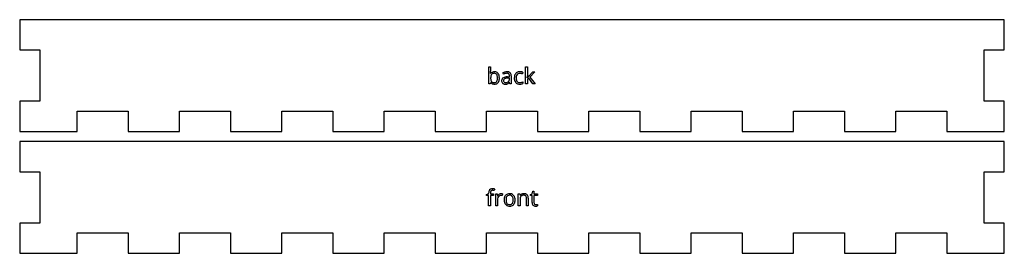
# Model space of a CAD drawing. Units: millimetres. Extents: x 0 to 729, y 3 to 144.
# Drawn here: x 0 to 291, y 3 to 72 of the extents above; entities that cross this region are included whole.
import ezdxf

# ---------------------------------------------------------------- set-up
doc = ezdxf.new("R2010")
doc.units = ezdxf.units.MM

msp = doc.modelspace()

# ---------------------------------------------------------------- linework, layer by layer
at = {"layer": 'back_labelLayer'}
for p, q in [((138.66, 53.03), (138.66, 58.04)), ((138.66, 58.04), (139.19, 58.04)), ((139.17, 56.09), (139.19, 56.09)), ((139.19, 58.04), (139.19, 56.82)), ((143, 55.9), (142.83, 56.31)), ((144.75, 55.14), (144.75, 55.36)), ((145.27, 55.44), (145.27, 53.03)), ((148.73, 56.44), (148.56, 55.98)), ((149.52, 53.03), (149.52, 58.04)), ((149.52, 58.04), (150.04, 58.04)), ((150.04, 58.04), (150.04, 55.38)), ((150.47, 55.35), (151.61, 56.56)), ((152.24, 56.56), (150.81, 55.05)), ((151.61, 56.56), (152.24, 56.56)), ((139.04, 53.03), (138.66, 53.03)), ((139.15, 53.48), (139.04, 53.03)), ((139.19, 53.48), (139.15, 53.48)), ((144.15, 55.12), (144.75, 55.14)), ((144.74, 54.76), (144.2, 54.74)), ((144.74, 54.44), (144.74, 54.76)), ((144.77, 53.53), (144.74, 53.53)), ((144.87, 53.03), (144.77, 53.53)), ((145.27, 53.03), (144.87, 53.03)), ((148.68, 53.62), (148.68, 53.14)), ((150.04, 53.03), (149.52, 53.03)), ((150.02, 54.83), (150.04, 54.83)), ((150.45, 54.69), (150.04, 54.35)), ((150.04, 54.35), (150.04, 53.03)), ((151.69, 53.03), (150.45, 54.69)), ((150.81, 55.05), (152.34, 53.03)), ((152.34, 53.03), (151.69, 53.03))]:
    msp.add_line(p, q, dxfattribs=at)
for centre, radius, start, end in [((131.14, 56.71), 8.05, 355.7239, 358.1259), ((132.51, 56.61), 6.68, 355.4713, 355.6526), ((128.04, 56.81), 11.15, 358.1123, 0.0484), ((140.19, 55.39), 1.22, 95.1835, 145.1109), ((142.08, 54.86), 2.88, 171.0668, 177.8457), ((140.88, 55.05), 1.67, 160.8926, 171.2335), ((140.17, 55.31), 0.916, 143.3383, 161.256), ((140, 55.42), 0.711, 120.1403, 142.4249), ((140.1, 55.23), 0.93, 100.447, 119.67), ((140.21, 54.66), 1.5, 89.5731, 100.7324), ((140.3, 54.79), 1.83, 89.8743, 96.8145), ((140.23, 54.93), 1.24, 78.6781, 90.375), ((140.32, 54.98), 1.64, 74.2393, 90.5624), ((140.34, 55.38), 0.78, 35.5408, 79.8011), ((140.43, 55.38), 1.22, 38.5631, 74.0671), ((140.25, 55.31), 0.888, 32.7034, 35.5238), ((140.01, 55.18), 1.16, 15.7779, 32.0151), ((139.24, 54.95), 1.96, 6.1649, 16.0396), ((140.15, 55.16), 1.58, 16.4709, 38.4075), ((139.35, 54.91), 2.42, 5.1338, 16.7973), ((144.01, 54.14), 2.47, 106.3569, 118.335), ((144.57, 52.68), 3.58, 112.2122, 115.9641), ((144.22, 53.57), 2.63, 103.6227, 112.432), ((144.11, 53.82), 2.81, 104.5162, 106.5489), ((144.03, 54.14), 2.48, 90.0714, 104.6521), ((144.01, 54.43), 1.74, 90.4484, 103.7666), ((144, 54.85), 1.32, 83.6508, 90.1752), ((144.04, 54.36), 2.26, 81.568, 90.3249), ((144.06, 55.3), 0.874, 70.5716, 83.9928), ((144.17, 55.61), 0.543, 42.7295, 71.038), ((144.17, 55.21), 1.4, 68.2273, 81.7494), ((144.12, 55.58), 0.597, 20.4095, 41.4479), ((143.79, 55.45), 0.949, 7.8272, 20.6041), ((144.36, 55.66), 0.91, 47.8684, 68.2934), ((143.21, 55.37), 1.54, 359.6933, 8.0036), ((144.39, 55.72), 0.847, 19.2331, 46.6741), ((143.89, 55.54), 1.37, 6.338, 19.6815), ((143.17, 55.44), 2.1, 359.8026, 6.6584), ((149.13, 54.79), 2.95, 169.8979, 180.3689), ((148.1, 54.98), 1.91, 153.0875, 170.1052), ((147.71, 55.16), 1.47, 138.655, 152.6854), ((147.64, 55.22), 1.39, 101.4913, 138.3134), ((148.53, 54.91), 1.8, 160.1418, 175.1368), ((147.7, 55.24), 0.897, 114.4266, 161.6633), ((147.78, 54.96), 1.19, 88.7194, 112.5668), ((147.81, 54.52), 2.1, 89.5892, 102.1788), ((147.81, 54.96), 1.19, 87.6752, 89.9748), ((147.82, 54.21), 2.41, 77.7703, 89.9476), ((147.79, 54.62), 1.53, 81.691, 87.508), ((147.69, 53.95), 2.21, 77.2999, 81.7346), ((147.56, 53.33), 2.84, 74.7802, 77.4497), ((147.69, 53.77), 2.38, 68.3295, 74.8831), ((147.77, 53.96), 2.67, 74.6797, 77.9579), ((148.02, 54.85), 1.74, 70.0947, 74.7385), ((148.25, 55.49), 1.06, 63.5034, 70.1862), ((148.37, 55.74), 0.789, 62.924, 63.1869), ((146.48, 55.39), 3.57, 358.2741, 359.8928), ((159.05, 47.71), 11.49, 138.3417, 139.2877), ((143.31, 54.8), 4.12, 177.6177, 180.0426), ((142.73, 54.78), 3.54, 179.7762, 185.7075), ((140.16, 54.17), 1.18, 215.585, 245.8362), ((141.34, 54.64), 2.14, 185.5925, 194.2051), ((140.44, 54.4), 1.21, 193.9431, 208.0218), ((140.08, 54.22), 0.807, 208.5536, 217.5605), ((140.05, 54.21), 0.776, 218.169, 253.8047), ((140.25, 54.38), 1.41, 245.9801, 255.5455), ((140.2, 54.65), 1.24, 253.1383, 266.8483), ((140.29, 54.58), 1.62, 255.7756, 270.3185), ((140.24, 55.13), 1.72, 266.3775, 270.0511), ((140.25, 54.47), 1.07, 269.3868, 285.8631), ((140.3, 54.77), 1.81, 269.9226, 275.5482), ((140.39, 54.23), 1.27, 274.064, 321.4081), ((140.33, 54.19), 0.769, 286.0163, 326.8497), ((139.95, 54.44), 1.23, 326.7105, 343.6662), ((139.23, 54.66), 1.98, 343.4171, 353.6369), ((138.05, 54.81), 3.16, 359.7681, 6.3095), ((138.15, 54.79), 3.07, 353.4935, 0.2205), ((140.21, 54.38), 1.5, 321.3161, 335.5436), ((139.73, 54.59), 2.03, 335.8306, 350.8255), ((138.63, 54.78), 3.14, 350.6563, 0.338), ((138.33, 54.8), 3.43, 359.8779, 5.4094), ((143.36, 54.04), 0.926, 115.4905, 182.3568), ((143.78, 53.99), 1.35, 179.5457, 192.6949), ((143.33, 53.88), 0.879, 192.0827, 227.4521), ((143.36, 53.91), 0.921, 227.769, 237.8049), ((143.43, 54.06), 1.08, 238.3274, 258.9183), ((143.83, 53.19), 1.89, 101.3568, 117.0799), ((143.84, 54), 0.845, 171.2123, 180.2057), ((143.76, 53.99), 0.765, 179.5265, 192.7787), ((143.57, 54.05), 0.571, 120.9734, 172.418), ((143.51, 53.93), 0.498, 192.3265, 222.058), ((143.49, 53.91), 0.476, 222.5804, 229.2546), ((143.55, 54), 0.582, 229.7837, 254.2724), ((143.55, 54.6), 1.64, 258.672, 270.4048), ((143.71, 53.84), 0.822, 113.5885, 121.6807), ((143.91, 53.37), 1.34, 102.7995, 113.2434), ((143.64, 54.29), 0.884, 253.9397, 266.4533), ((144.2, 51.45), 3.67, 92.4696, 101.7065), ((143.56, 55.37), 2.41, 269.9538, 273.1492), ((143.67, 54.61), 1.2, 266.0781, 270.059), ((144.15, 52.35), 2.38, 96.3546, 102.9953), ((143.68, 54.87), 1.47, 269.5792, 282.0414), ((143.6, 54.78), 1.82, 272.9335, 281.4139), ((144.33, 50.81), 3.93, 91.8564, 96.4479), ((143.72, 54.21), 1.23, 281.2979, 293.7314), ((143.78, 54.4), 0.984, 281.7121, 306.4594), ((144.31, 49.9), 5.23, 91.7165, 92.9095), ((143.81, 53.98), 0.986, 294.3932, 304.7371), ((143.83, 54.32), 0.893, 306.988, 313.8559), ((143.55, 54.35), 1.44, 304.8486, 314.853), ((143.83, 54.32), 0.896, 314.1892, 347.427), ((143, 54.9), 2.22, 314.7445, 321.7072), ((143.38, 54.43), 1.36, 346.9178, 0.2824), ((143, 54.44), 1.74, 359.8199, 359.998), ((149.41, 54.77), 3.23, 179.9388, 183.9816), ((148.54, 54.69), 2.36, 183.5913, 196.354), ((147.76, 54.45), 1.55, 196.0167, 221.1349), ((147.61, 54.34), 1.36, 221.7976, 256.8021), ((149.69, 54.78), 2.96, 174.531, 180.1549), ((149.32, 54.76), 2.59, 179.7041, 188.0744), ((148.39, 54.63), 1.65, 187.9315, 200.3886), ((147.88, 54.44), 1.11, 200.4184, 216.6392), ((147.67, 54.29), 0.85, 216.9695, 261.3103), ((147.77, 54.96), 2, 256.4244, 270.489), ((147.77, 54.72), 1.29, 260.136, 270.2693), ((147.76, 55.67), 2.24, 270.2659, 286.2891), ((147.79, 55.89), 2.93, 269.9656, 272.8642), ((147.83, 55.21), 2.24, 272.598, 282.1879), ((147.99, 54.5), 1.52, 282.0344, 296.9455), ((147.63, 56.17), 2.76, 286.046, 292.3654), ((132.65, 56.05), 17.41, 356.033, 356.6442), ((127.53, 56.4), 22.54, 356.0209, 356.055), ((139.56, 55.65), 10.49, 356.6325, 357.4911), ((143.71, 55.46), 6.34, 357.5042, 358.3308), ((152.63, 53), 3.17, 142.3232, 144.7077), ((154.32, 51.7), 5.3, 140.4331, 142.3365), ((156.51, 49.89), 8.14, 139.28, 140.4702)]:
    msp.add_arc(centre, radius, start, end, dxfattribs=at)
at = {"layer": 'back_outsideCutPath'}
for p, q in [((0, 72), (0, 63.06)), ((291, 72), (0, 72)), ((291, 63.06), (291, 72)), ((0, 63.06), (6, 63.06)), ((6, 63.06), (6, 47.94)), ((285, 47.94), (285, 63.06)), ((285, 63.06), (291, 63.06)), ((6, 47.94), (0, 47.94)), ((0, 47.94), (0, 39)), ((291, 47.94), (285, 47.94)), ((291, 39), (291, 47.94)), ((16.98, 39), (16.98, 45)), ((16.98, 45), (32.1, 45)), ((32.1, 45), (32.1, 39)), ((47.22, 39), (47.22, 45)), ((47.22, 45), (62.34, 45)), ((62.34, 45), (62.34, 39)), ((77.46, 39), (77.46, 45)), ((77.46, 45), (92.58, 45)), ((92.58, 45), (92.58, 39)), ((107.7, 39), (107.7, 45)), ((107.7, 45), (122.82, 45)), ((122.82, 45), (122.82, 39)), ((137.94, 39), (137.94, 45)), ((137.94, 45), (153.06, 45)), ((153.06, 45), (153.06, 39)), ((168.18, 39), (168.18, 45)), ((168.18, 45), (183.3, 45)), ((183.3, 45), (183.3, 39)), ((198.42, 39), (198.42, 45)), ((198.42, 45), (213.54, 45)), ((213.54, 45), (213.54, 39)), ((228.66, 39), (228.66, 45)), ((228.66, 45), (243.78, 45)), ((243.78, 45), (243.78, 39)), ((258.9, 39), (258.9, 45)), ((258.9, 45), (274.02, 45)), ((274.02, 45), (274.02, 39)), ((0, 39), (16.98, 39)), ((32.1, 39), (47.22, 39)), ((62.34, 39), (77.46, 39)), ((92.58, 39), (107.7, 39)), ((122.82, 39), (137.94, 39)), ((153.06, 39), (168.18, 39)), ((183.3, 39), (198.42, 39)), ((213.54, 39), (228.66, 39)), ((243.78, 39), (258.9, 39)), ((274.02, 39), (291, 39))]:
    msp.add_line(p, q, dxfattribs=at)
at = {"layer": 'front_labelLayer'}
for p, q in [((137.97, 20.37), (138.6, 20.56)), ((138.6, 20.56), (138.6, 20.76)), ((139.13, 20.77), (139.13, 20.54)), ((139.13, 20.54), (140.03, 20.54)), ((140.03, 20.54), (140.03, 20.12)), ((140.39, 21.94), (140.26, 21.52)), ((140.68, 17.01), (140.68, 20.54)), ((140.68, 20.54), (141.12, 20.54)), ((141.12, 20.54), (141.18, 19.89)), ((142.71, 20.57), (142.64, 20.07)), ((147.36, 17.01), (147.36, 20.54)), ((147.36, 20.54), (147.79, 20.54)), ((147.79, 20.54), (147.88, 20.06)), ((150.94, 20.38), (151.45, 20.6)), ((150.94, 20.12), (150.94, 20.38)), ((151.45, 20.6), (151.67, 21.36)), ((151.67, 21.36), (151.98, 21.36)), ((151.98, 21.36), (151.98, 20.54)), ((151.98, 20.54), (153.01, 20.54)), ((153.01, 20.54), (153.01, 20.12)), ((137.97, 20.12), (137.97, 20.37)), ((138.6, 20.12), (137.97, 20.12)), ((138.6, 17.01), (138.6, 20.12)), ((140.03, 20.12), (139.13, 20.12)), ((139.13, 20.12), (139.13, 17.01)), ((141.18, 19.89), (141.21, 19.89)), ((141.21, 18.9), (141.21, 17.01)), ((147.88, 20.06), (147.91, 20.06)), ((147.89, 18.86), (147.89, 17.01)), ((149.77, 17.01), (149.77, 19.29)), ((150.31, 19.31), (150.31, 17.01)), ((151.45, 20.12), (150.94, 20.12)), ((151.45, 18.02), (151.45, 20.12)), ((153.01, 20.12), (151.98, 20.12)), ((151.98, 20.12), (151.98, 18.05)), ((139.13, 17.01), (138.6, 17.01)), ((141.21, 17.01), (140.68, 17.01)), ((147.89, 17.01), (147.36, 17.01)), ((150.31, 17.01), (149.77, 17.01)), ((153.03, 17.45), (153.03, 17.04))]:
    msp.add_line(p, q, dxfattribs=at)
for centre, radius, start, end in [((140.77, 20.78), 2.17, 167.5776, 180.6587), ((139.75, 21.02), 1.12, 141.7434, 168.2322), ((139.58, 21.1), 0.938, 98.2551, 139.6204), ((140.97, 20.8), 1.83, 171.6529, 178.4383), ((141.66, 20.77), 2.53, 178.1972, 180.0233), ((140.24, 20.91), 1.09, 161.8437, 171.7848), ((139.79, 21.06), 0.619, 145.0689, 162.1801), ((139.66, 21.14), 0.463, 102.7678, 144.338), ((139.73, 20.43), 1.63, 89.6696, 99.9315), ((139.72, 20.89), 0.721, 89.4859, 103.4198), ((139.72, 20.47), 1.15, 83.076, 89.7926), ((139.73, 20.33), 1.72, 81.5641, 89.7017), ((139.65, 19.9), 1.72, 76.5183, 83.0217), ((139.61, 19.49), 2.58, 75.9741, 81.6564), ((139.45, 19.05), 2.6, 71.9613, 76.5918), ((139.4, 18.63), 3.46, 73.2963, 76.0947), ((142.46, 19.28), 1.38, 124.2322, 139.4161), ((142.28, 19.54), 1.07, 89.6797, 124.4406), ((142.29, 18.15), 2.46, 84.9922, 90.1282), ((142.35, 18.81), 1.79, 78.4892, 85.0265), ((144.66, 19.17), 1.41, 99.1759, 137.9833), ((144.8, 18.53), 2.08, 89.7326, 100.076), ((144.82, 18.81), 1.8, 73.5223, 90.5692), ((144.93, 19.19), 1.4, 41.1446, 73.2134), ((148.82, 19.48), 1.08, 116.9443, 147.6526), ((148.93, 19.29), 1.3, 115.807, 117.6067), ((148.99, 19.15), 1.45, 94.3227, 115.5454), ((149.03, 18.85), 1.75, 89.9578, 94.711), ((149.04, 18.49), 2.11, 80.5585, 90.3538), ((149.17, 19.26), 1.34, 65.1094, 80.7638), ((149.33, 19.6), 0.961, 46.5584, 64.8782), ((142.78, 19), 1.81, 139.4139, 150.6033), ((142.84, 18.9), 1.62, 173.6908, 180.0883), ((142.44, 18.97), 1.22, 138.9576, 174.5422), ((142.47, 18.93), 1.27, 135.6211, 138.8375), ((142.24, 19.19), 0.927, 89.6335, 137.0881), ((142.25, 18.86), 1.25, 87.3437, 89.966), ((142.23, 18.48), 1.64, 81.5883, 87.1918), ((142.12, 17.77), 2.36, 77.4454, 81.636), ((145.95, 18.8), 2.78, 169.2443, 180.3881), ((145.85, 18.77), 2.68, 179.7745, 189.0933), ((145.16, 18.65), 1.98, 188.9103, 205.3171), ((145.01, 18.98), 1.82, 150.7112, 169.4695), ((144.96, 18.56), 1.76, 205.6561, 208.4462), ((144.69, 18.4), 1.45, 207.7947, 238.6758), ((144.71, 19.14), 1.48, 138.176, 150.2287), ((146.56, 18.79), 2.83, 173.0086, 180.2464), ((146.44, 18.76), 2.71, 179.706, 187.9161), ((145.53, 18.92), 1.8, 162.0653, 173.1675), ((145.44, 18.62), 1.71, 187.7639, 200.0977), ((144.88, 19.14), 1.11, 142.9026, 162.375), ((144.9, 18.42), 1.12, 200.0846, 216.9132), ((144.67, 19.28), 0.852, 103.4685, 142.3119), ((144.7, 18.28), 0.877, 217.3009, 261.7099), ((144.78, 18.88), 1.27, 89.4806, 103.8805), ((144.8, 18.8), 1.35, 79.3454, 90.3175), ((144.9, 19.26), 0.88, 37.9577, 80.4006), ((144.91, 18.27), 0.865, 284.5662, 322.6334), ((144.72, 19.13), 1.1, 20.0257, 37.435), ((144.68, 18.43), 1.15, 323.0089, 342.6391), ((144.17, 18.93), 1.68, 7.744, 20.0691), ((144.02, 18.65), 1.84, 342.3615, 353.7538), ((143.2, 18.79), 2.67, 359.7075, 7.8973), ((143.05, 18.77), 2.82, 353.5363, 0.2014), ((144.73, 19.02), 1.67, 13.5014, 41.0703), ((144.87, 18.42), 1.49, 318.144, 329.7566), ((144.59, 18.57), 1.81, 330.2507, 349.4116), ((143.95, 18.81), 2.47, 1.1277, 13.88), ((143.66, 18.76), 2.76, 349.1762, 0.3862), ((143.28, 18.78), 3.14, 359.9919, 1.5418), ((150.42, 18.9), 2.53, 171.1765, 178.3218), ((151.32, 18.86), 3.43, 178.0811, 180.0237), ((149.43, 19.06), 1.52, 159.9534, 171.3801), ((148.82, 19.29), 0.875, 140.1519, 160.3146), ((148.72, 19.36), 0.754, 118.5439, 139.1927), ((148.84, 19.13), 1.01, 100.1177, 118.1603), ((148.95, 18.53), 1.62, 89.5933, 100.3718), ((148.97, 18.73), 1.42, 84.0198, 90.1511), ((149.02, 19.19), 0.958, 71.0828, 84.3691), ((149.14, 19.52), 0.603, 43.3791, 71.5386), ((149.11, 19.51), 0.636, 22.7024, 42.342), ((148.82, 19.39), 0.945, 8.4931, 22.658), ((148.26, 19.3), 1.51, 359.6714, 8.6877), ((149.34, 19.63), 0.927, 19.3849, 45.5997), ((148.8, 19.43), 1.5, 6.9634, 19.8363), ((147.98, 19.32), 2.33, 359.7631, 7.2116), ((153.13, 18), 1.68, 179.3551, 192.8478), ((152.29, 17.78), 0.809, 190.3818, 253.8772), ((153.06, 18.04), 1.08, 179.6416, 189.7506), ((152.68, 17.97), 0.691, 189.5479, 205.7874), ((152.52, 17.9), 0.519, 206.1295, 221.4084), ((152.51, 17.89), 0.497, 221.5949, 262.3505), ((144.71, 18.44), 1.49, 238.8115, 253.2428), ((144.77, 18.66), 1.72, 253.5437, 270.4183), ((144.79, 18.72), 1.33, 260.5033, 270.2477), ((144.79, 19.02), 2.08, 269.7503, 279.8033), ((144.81, 18.63), 1.24, 269.4481, 284.7256), ((144.93, 18.38), 1.43, 278.8959, 317.9979), ((152.45, 18.34), 1.4, 253.7848, 270.8853), ((152.55, 18.1), 0.715, 261.3266, 270.1914), ((152.47, 18.31), 1.37, 270.0032, 270.7605), ((152.46, 18.61), 1.67, 270.8934, 275.5483), ((152.55, 19.14), 1.76, 269.8803, 278.3028), ((152.4, 19.26), 2.32, 275.5261, 279.294), ((152.46, 18.94), 2, 279.1862, 280.1146), ((152.57, 19), 1.62, 278.4149, 279.0089), ((152.55, 18.46), 1.51, 280.007, 283.3737), ((152.37, 20.26), 2.89, 278.9591, 280.5104), ((152.56, 19.26), 1.87, 280.4846, 282.627), ((152.68, 17.9), 0.931, 283.307, 288.1198), ((152.73, 18.52), 1.12, 282.5878, 285.5794), ((152.81, 17.52), 0.526, 287.9886, 295.3049), ((152.81, 18.22), 0.806, 285.7242, 286.2552)]:
    msp.add_arc(centre, radius, start, end, dxfattribs=at)
at = {"layer": 'front_outsideCutPath'}
for p, q in [((0, 36), (0, 27.06)), ((291, 36), (0, 36)), ((291, 27.06), (291, 36)), ((0, 27.06), (6, 27.06)), ((6, 27.06), (6, 11.94)), ((285, 11.94), (285, 27.06)), ((285, 27.06), (291, 27.06)), ((6, 11.94), (0, 11.94)), ((0, 11.94), (0, 3)), ((291, 11.94), (285, 11.94)), ((291, 3), (291, 11.94)), ((16.98, 3), (16.98, 9)), ((16.98, 9), (32.1, 9)), ((32.1, 9), (32.1, 3)), ((47.22, 3), (47.22, 9)), ((47.22, 9), (62.34, 9)), ((62.34, 9), (62.34, 3)), ((77.46, 3), (77.46, 9)), ((77.46, 9), (92.58, 9)), ((92.58, 9), (92.58, 3)), ((107.7, 3), (107.7, 9)), ((107.7, 9), (122.82, 9)), ((122.82, 9), (122.82, 3)), ((137.94, 3), (137.94, 9)), ((137.94, 9), (153.06, 9)), ((153.06, 9), (153.06, 3)), ((168.18, 3), (168.18, 9)), ((168.18, 9), (183.3, 9)), ((183.3, 9), (183.3, 3)), ((198.42, 3), (198.42, 9)), ((198.42, 9), (213.54, 9)), ((213.54, 9), (213.54, 3)), ((228.66, 3), (228.66, 9)), ((228.66, 9), (243.78, 9)), ((243.78, 9), (243.78, 3)), ((258.9, 3), (258.9, 9)), ((258.9, 9), (274.02, 9)), ((274.02, 9), (274.02, 3)), ((0, 3), (16.98, 3)), ((32.1, 3), (47.22, 3)), ((62.34, 3), (77.46, 3)), ((92.58, 3), (107.7, 3)), ((122.82, 3), (137.94, 3)), ((153.06, 3), (168.18, 3)), ((183.3, 3), (198.42, 3)), ((213.54, 3), (228.66, 3)), ((243.78, 3), (258.9, 3)), ((274.02, 3), (291, 3))]:
    msp.add_line(p, q, dxfattribs=at)

doc.saveas('drawing.dxf')
